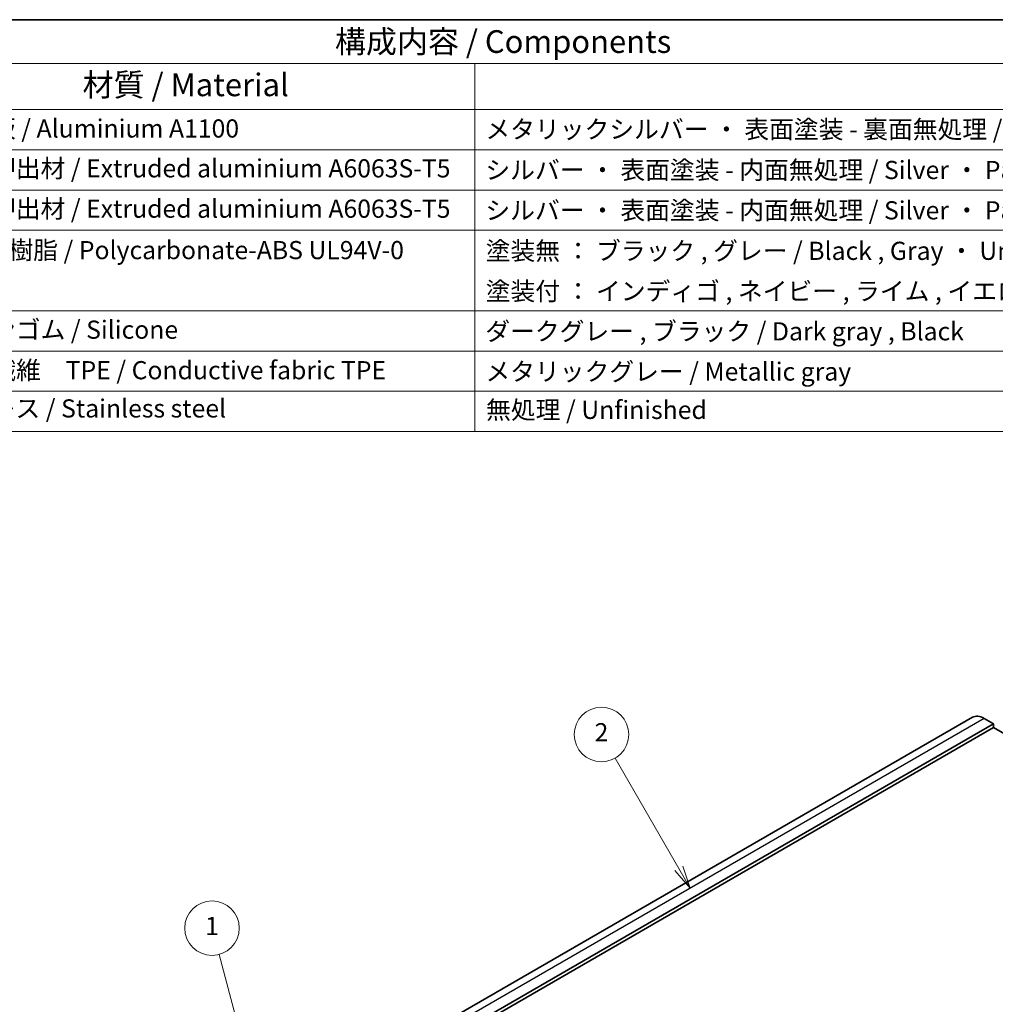
# Model space of a CAD drawing. Units: millimetres. Extents: x 0 to 4341, y 0 to 702.
# Drawn here: x 365 to 580, y 345 to 562 of the extents above; entities that cross this region are included whole.
import ezdxf

# ---------------------------------------------------------------- set-up
doc = ezdxf.new("R2010")
doc.units = ezdxf.units.MM
doc.header["$LTSCALE"] = 2
for name, color, linetype, lineweight in [('Border (ISO)', 7, 'Continuous', 35), ('Symbol (ISO)', 7, 'Continuous', 18), ('Symbol (TK)', 100, 'Continuous', 18), ('Visible (ISO)', 7, 'Continuous', 35), ('Visible Narrow (ISO)', 7, 'Continuous', 25)]:
    doc.layers.add(name, color=color, linetype=linetype, lineweight=lineweight)
doc.styles.add('Note Text (TK)', font='txt')
doc.styles.add('Note Text (TK2)', font='txt')

# ---------------------------------------------------------------- blocks, each defined once
blk = doc.blocks.new('図面枠 tk図枠')
at = {"layer": 'Border (ISO)'}
blk.add_line((14.5, 289), (405.5, 289), dxfattribs=at)
blk = doc.blocks.new('バルーン1')
at = {"layer": 'Symbol (TK)', "color": 100}
for p, q in [((225.24, 162.54), (218.92, 186.1)), ((225.89, 160.12), (225.72, 162.67)), ((224.76, 162.41), (225.89, 160.12)), ((225.24, 162.54), (225.89, 160.12))]:
    blk.add_line(p, q, dxfattribs=at)
at = {"layer": 'Symbol (TK)'}
blk.add_circle((218.15, 188.99), 3, dxfattribs=at)
at = {"layer": 'Symbol (TK)', "color": 7, "insert": (218.15, 188.97), "char_height": 2, "attachment_point": 5, "style": 'Note Text (TK2)'}
blk.add_mtext('1', dxfattribs=at)
blk = doc.blocks.new('バルーン2')
at = {"layer": 'Symbol (TK)', "color": 100}
for p, q in [((269.53, 195.57), (262.52, 207.72)), ((269.1, 195.32), (270.78, 193.41)), ((269.53, 195.57), (270.78, 193.41)), ((270.78, 193.41), (269.96, 195.82))]:
    blk.add_line(p, q, dxfattribs=at)
at = {"layer": 'Symbol (TK)'}
blk.add_circle((261.02, 210.31), 3, dxfattribs=at)
at = {"layer": 'Symbol (TK)', "color": 7, "insert": (261.02, 210.3), "char_height": 2, "attachment_point": 5, "style": 'Note Text (TK2)'}
blk.add_mtext('2', dxfattribs=at)
blk = doc.blocks.new('構成内容 _ Components')
at = {"layer": 'Symbol (ISO)'}
for p, q in [((405.5, 289), (96.24, 289)), ((405.5, 284.16), (96.24, 284.16)), ((247.09, 284.16), (247.09, 279.12)), ((405.5, 279.12), (96.24, 279.12)), ((247.09, 279.12), (247.09, 243.66)), ((405.5, 274.69), (96.24, 274.69)), ((405.5, 270.25), (96.24, 270.25)), ((405.5, 265.82), (96.24, 265.82)), ((405.5, 256.95), (96.24, 256.95)), ((405.5, 252.52), (96.24, 252.52)), ((405.5, 248.09), (96.24, 248.09)), ((405.5, 243.66), (96.24, 243.66))]:
    blk.add_line(p, q, dxfattribs=at)
at = {"layer": 'Symbol (ISO)', "color": 7, "attachment_point": 7}
for s, insert, char_height, style in [('構成内容 / Components', (231.68, 284.56), 2.5, 'Note Text (TK)'), ('材質 / Material', (203.9, 279.8), 2.5, 'Note Text (TK)'), ('アルミ板 / Aluminium A1100', (185.63, 275.4), 2, 'Note Text (TK2)'), ('メタリックシルバー ・ 表面塗装 - 裏面無処理 / Silver ・ Painted （outside) , Unfinished (inside)', (248.24, 275.31), 2, 'Note Text (TK2)'), ('アルミ押出材 / Extruded aluminium A6063S-T5', (185.63, 271.01), 2, 'Note Text (TK2)'), ('シルバー ・ 表面塗装 - 内面無処理 / Silver ・ Painted (outside) , Unfinished (inside)', (248.24, 270.83), 2, 'Note Text (TK2)'), ('アルミ押出材 / Extruded aluminium A6063S-T5', (185.63, 266.57), 2, 'Note Text (TK2)'), ('シルバー ・ 表面塗装 - 内面無処理 / Silver ・ Painted (outside) , Unfinished (inside)', (248.24, 266.39), 2, 'Note Text (TK2)'), ('PC+ABS樹脂 / Polycarbonate-ABS UL94V-0', (185.68, 262.01), 2, 'Note Text (TK2)'), ('塗装無 ： ブラック , グレー / Black , Gray ・ Unpainted', (248.28, 261.93), 2, 'Note Text (TK2)'), ('塗装付 ： インディゴ , ネイビー , ライム , イエロー , オレンジ , レッド / Indigo , Navy , Lime , Yellow , Orange , Red ・ Painted', (248.28, 257.49), 2, 'Note Text (TK2)'), ('シリコンゴム / Silicone', (185.63, 253.25), 2, 'Note Text (TK2)'), ('ダークグレー , ブラック / Dark gray , Black', (248.23, 253.07), 2, 'Note Text (TK2)'), ('導電性繊維\u3000TPE / Conductive fabric TPE', (185.67, 248.79), 2, 'Note Text (TK2)'), ('メタリックグレー / Metallic gray', (248.24, 248.64), 2, 'Note Text (TK2)'), ('ステンレス / Stainless steel', (185.6, 244.58), 2, 'Note Text (TK2)'), ('無処理 / Unfinished', (248.32, 244.42), 2, 'Note Text (TK2)')]:
    blk.add_mtext(s, dxfattribs=dict(at, insert=insert, char_height=char_height, style=style))

msp = doc.modelspace()

# ---------------------------------------------------------------- linework, layer by layer
at = {"layer": 'Visible (ISO)'}
for p, q in [((574.7629, 408.4135), (445.3624, 333.704)), ((579.3842, 406.9411), (577.2629, 408.1658)), ((579.3842, 406.9411), (449.9837, 332.2316)), ((579.3842, 406.1246), (449.9837, 331.4152)), ((579.3842, 406.1246), (579.3842, 406.9411)), ((666.3584, 355.91), (579.3842, 406.1246))]:
    msp.add_line(p, q, dxfattribs=at)
msp.add_ellipse((577.2629, 404.0833), major_axis=(-2.5, 4.3301), ratio=0.57735027, start_param=5.49778714, end_param=6.28318531, dxfattribs=at)
at = {"layer": 'Visible Narrow (ISO)'}
msp.add_line((577.2629, 408.1658), (447.8624, 333.4564), dxfattribs=at)

# ---------------------------------------------------------------- block references
at = {"xscale": 2, "yscale": 2, "zscale": 2}
msp.add_blockref('図面枠 tk図枠', (-29, -16), dxfattribs=at)
at = {"layer": 'Symbol (ISO)', "xscale": 2, "yscale": 2, "zscale": 2}
msp.add_blockref('構成内容 _ Components', (-29, -16), dxfattribs=at)
at = {"layer": 'Symbol (TK)', "xscale": 2, "yscale": 2, "zscale": 2}
for name in ['バルーン2', 'バルーン1']:
    msp.add_blockref(name, (-29, -16), dxfattribs=at)

doc.saveas('drawing.dxf')
